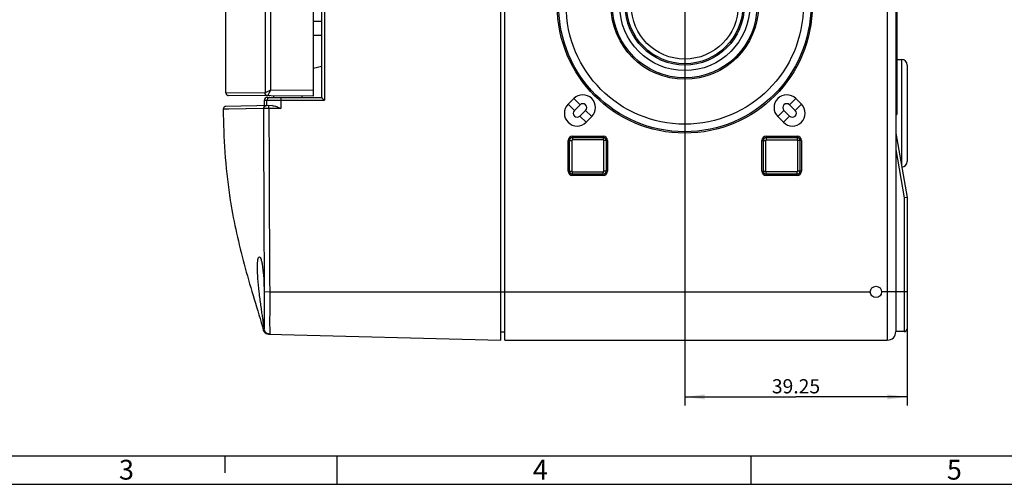
# Model space of a CAD drawing. Units: millimetres. Extents: x 0 to 1189, y 0 to 841.
# Drawn here: x 174 to 348, y 0 to 82 of the extents above; entities that cross this region are included whole.
import ezdxf

# ---------------------------------------------------------------- set-up
doc = ezdxf.new("R2010")
doc.units = ezdxf.units.MM
doc.header["$LTSCALE"] = 65.395
doc.linetypes.add('CENTER', pattern=[0.6, 0.375, -0.075, 0.075, -0.075])
doc.layers.get('0').update_dxf_attribs({"linetype": 'CONTINUOUS'})
for name, color, linetype in [('KASTEN_KOMBIDXF_CONTINUOUS_LINE', 7, 'CONTINUOUS'), ('KASTEN_KOMBIPRAEG-OFF-5DXF_AXIS', 7, 'CONTINUOUS'), ('KLAPPDECKEL-DXF_CONTINUOUS_LINE', 7, 'CONTINUOUS'), ('M-AK-05_DXF_DIMENSION', 7, 'CONTINUOUS'), ('M-AK-05_DXF_FORMAT', 7, 'CONTINUOUS'), ('OBERTEIL-118DXF_CONTINUOUS_LINE', 7, 'CONTINUOUS')]:
    doc.layers.add(name, color=color, linetype=linetype)
doc.styles.get("Standard").update_dxf_attribs({"font": 'txt', "width": 0.7})
doc.styles.add('TEXTSTYLE_6', font='txt', dxfattribs={"width": 0.642857})
doc.styles.add('TEXTSTYLE_9', font='txt', dxfattribs={"width": 0.678571})
doc.dimstyles.new('DIMSTYLE_1', dxfattribs={"dimtxt": 2.5, "dimasz": 3.5, "dimexe": 1.5, "dimexo": 0, "dimtad": 1, "dimdec": 3, "dimdsep": 46, "dimtxsty": 'Standard', "dimblk": '_FILLED', "dimblk1": '_FILLED', "dimblk2": '_FILLED', "dimcen": 0.09, "dimclrt": 5, "dimadec": 3, "dimazin": 2, "dimtp": 0.3, "dimtm": 0.3, "dimtfac": 1, "dimtdec": 3, "dimtofl": 0, "dimtmove": 0, "dimatfit": 3, "dimldrblk": '_FILLED', "dimfxl": 1, "dimtolj": 1, "dimarcsym": 0})

# ---------------------------------------------------------------- blocks, each defined once
blk = doc.blocks.new('_FILLED')
at = {"color": 0, "linetype": 'ByBlock'}
blk.add_solid([(0, 0), (-1, 0.125), (-1, -0.125)], dxfattribs=at)
blk = doc.blocks.new('*D37')
at = {"layer": 'M-AK-05_DXF_DIMENSION', "color": 2, "linetype": 'Continuous', "transparency": 16777216}
for p, q in [((291.16, 59.86), (291.16, 13.91)), ((330.41, 33.91), (330.41, 13.91)), ((291.16, 15.41), (310.79, 15.41)), ((330.41, 15.41), (310.79, 15.41))]:
    blk.add_line(p, q, dxfattribs=at)
at = {"layer": 'M-AK-05_DXF_DIMENSION', "color": 2, "linetype": 'Continuous', "transparency": 16777216, "xscale": 3.5, "yscale": 3.5, "zscale": 3.5, "rotation": 180}
blk.add_blockref('_FILLED', (291.16, 15.41), dxfattribs=at)
at = {"layer": 'M-AK-05_DXF_DIMENSION', "color": 2, "linetype": 'Continuous', "transparency": 16777216, "xscale": 3.5, "yscale": 3.5, "zscale": 3.5}
blk.add_blockref('_FILLED', (330.41, 15.41), dxfattribs=at)
at = {"layer": 'M-AK-05_DXF_DIMENSION', "color": 5, "linetype": 'Continuous', "transparency": 16777216, "insert": (310.79, 18.53), "char_height": 2.5, "width": 13.3929, "attachment_point": 2, "line_spacing_factor": 0.9}
blk.add_mtext('39.25', dxfattribs=at)

msp = doc.modelspace()

# ---------------------------------------------------------------- linework, layer by layer
at = {"layer": 'KASTEN_KOMBIDXF_CONTINUOUS_LINE', "color": 7, "linetype": 'Continuous'}
for p, q in [((259.4102, 25.4095), (259.4102, 225.4095)), ((328.4102, 223.9095), (328.4102, 26.9095)), ((328.6102, 117.9095), (328.6102, 65.2095)), ((328.6102, 74.9095), (329.4102, 74.9095)), ((330.4102, 73.9095), (330.4102, 56.9095)), ((271.5692, 68.0005), (270.5692, 67.0005)), ((310.7512, 68.0005), (311.7512, 67.0005)), ((272.6715, 66.8982), (271.6715, 65.8982)), ((309.649, 66.8982), (310.649, 65.8982)), ((272.649, 64.9208), (273.649, 65.9208)), ((273.7512, 63.8185), (274.7512, 64.8185)), ((308.5692, 63.8185), (307.5692, 64.8185)), ((309.6715, 64.9208), (308.6715, 65.9208)), ((328.4102, 65.4095), (328.6102, 65.4095)), ((328.4102, 65.2095), (328.6102, 65.2095)), ((271.3352, 61.3845), (276.7852, 61.3845)), ((271.3352, 61.1345), (276.7852, 61.1345)), ((305.5352, 61.3845), (310.9852, 61.3845)), ((305.5352, 61.1345), (310.9852, 61.1345)), ((328.4102, 61.9095), (330.4102, 50.5669)), ((270.5852, 55.1845), (270.5852, 60.6345)), ((270.8352, 55.1845), (270.8352, 60.6345)), ((271.2394, 60.6345), (271.2394, 55.1845)), ((276.7852, 60.7303), (271.3352, 60.7303)), ((276.8811, 55.1845), (276.8811, 60.6345)), ((277.2852, 60.6345), (277.2852, 55.1845)), ((277.5352, 60.6345), (277.5352, 55.1845)), ((304.7852, 55.1845), (304.7852, 60.6345)), ((305.0352, 55.1845), (305.0352, 60.6345)), ((305.4394, 55.1845), (305.4394, 60.6345)), ((305.5352, 60.7303), (310.9852, 60.7303)), ((311.0811, 60.6345), (311.0811, 55.1845)), ((311.4852, 60.6345), (311.4852, 55.1845)), ((311.7352, 60.6345), (311.7352, 55.1845)), ((271.3352, 55.0886), (276.7852, 55.0886)), ((276.7852, 54.6845), (271.3352, 54.6845)), ((276.7852, 54.4345), (271.3352, 54.4345)), ((310.9852, 55.0886), (305.5352, 55.0886)), ((310.9852, 54.6845), (305.5352, 54.6845)), ((310.9852, 54.4345), (305.5352, 54.4345)), ((330.4102, 50.5669), (329.9102, 50.5232)), ((330.4102, 50.5669), (330.4102, 27.4095)), ((259.4102, 26.8095), (258.7102, 26.8095)), ((329.9102, 26.9095), (328.4102, 26.9095)), ((259.4102, 25.4095), (326.9102, 25.4095))]:
    msp.add_line(p, q, dxfattribs=at)
at = {"layer": 'KASTEN_KOMBIDXF_CONTINUOUS_LINE', "color": 9, "linetype": 'Continuous'}
for p, q in [((326.9102, 225.4095), (326.9102, 25.4095)), ((329.4102, 74.9095), (329.4102, 56.2382)), ((271.5692, 68.0005), (272.6715, 66.8982)), ((310.7512, 68.0005), (309.649, 66.8982)), ((270.5692, 67.0005), (271.6715, 65.8982)), ((311.7512, 67.0005), (310.649, 65.8982)), ((273.7512, 63.8185), (272.649, 64.9208)), ((274.7512, 64.8185), (273.649, 65.9208)), ((307.5692, 64.8185), (308.6715, 65.9208)), ((308.5692, 63.8185), (309.6715, 64.9208)), ((271.3352, 61.3845), (271.3352, 61.1345)), ((271.3352, 61.1345), (271.3352, 60.7303)), ((276.7852, 61.3845), (276.7852, 61.1345)), ((276.7852, 61.1345), (276.7852, 60.7303)), ((305.5352, 61.3845), (305.5352, 61.1345)), ((305.5352, 61.1345), (305.5352, 60.7303)), ((310.9852, 61.3845), (310.9852, 61.1345)), ((310.9852, 61.1345), (310.9852, 60.7303)), ((270.5852, 60.6345), (270.8352, 60.6345)), ((270.8352, 60.6345), (271.2394, 60.6345)), ((277.2852, 60.6345), (276.8811, 60.6345)), ((277.5352, 60.6345), (277.2852, 60.6345)), ((304.7852, 60.6345), (305.0352, 60.6345)), ((305.0352, 60.6345), (305.4394, 60.6345)), ((311.4852, 60.6345), (311.0811, 60.6345)), ((311.7352, 60.6345), (311.4852, 60.6345)), ((328.4102, 59.0301), (329.9102, 50.5232)), ((270.5852, 55.1845), (270.8352, 55.1845)), ((270.8352, 55.1845), (271.2394, 55.1845)), ((271.3352, 54.6845), (271.3352, 55.0886)), ((271.3352, 54.4345), (271.3352, 54.6845)), ((276.7852, 54.6845), (276.7852, 55.0886)), ((276.7852, 54.4345), (276.7852, 54.6845)), ((277.2852, 55.1845), (276.8811, 55.1845)), ((277.5352, 55.1845), (277.2852, 55.1845)), ((304.7852, 55.1845), (305.0352, 55.1845)), ((305.0352, 55.1845), (305.4394, 55.1845)), ((305.5352, 54.6845), (305.5352, 55.0886)), ((305.5352, 54.4345), (305.5352, 54.6845)), ((310.9852, 54.6845), (310.9852, 55.0886)), ((310.9852, 54.4345), (310.9852, 54.6845)), ((311.4852, 55.1845), (311.0811, 55.1845)), ((311.7352, 55.1845), (311.4852, 55.1845)), ((329.9102, 50.5232), (329.9102, 26.9095)), ((258.7102, 33.9095), (323.9102, 33.9095)), ((330.4102, 33.9095), (325.9102, 33.9095))]:
    msp.add_line(p, q, dxfattribs=at)
at = {"layer": 'KASTEN_KOMBIDXF_CONTINUOUS_LINE', "color": 7, "linetype": 'Continuous'}
for centre, radius in [((291.1602, 84.4095), 22.4998), ((291.1602, 84.4095), 22.25), ((291.1602, 84.4095), 20.9221), ((291.1602, 84.4095), 12.9997), ((291.1602, 84.4095), 12.75), ((291.1602, 84.4095), 11.4798), ((291.1602, 84.4095), 10.4998), ((291.1602, 84.4095), 10.25), ((291.1602, 84.4095), 9.4417), ((324.9102, 33.9095), 1)]:
    msp.add_circle(centre, radius, dxfattribs=at)
for centre, radius, start, end in [((329.4102, 73.9095), 1, 0, 90), ((273.1602, 66.4095), 2.25, 315, 135), ((309.1602, 66.4095), 2.25, 45, 225), ((272.1602, 65.4095), 2.25, 135, 315), ((273.1602, 66.4095), 0.6912, 315, 135), ((309.1602, 66.4095), 0.6912, 45, 225), ((310.1602, 65.4095), 2.25, 225, 45), ((272.1602, 65.4095), 0.6912, 135, 315), ((310.1602, 65.4095), 0.6912, 225, 45), ((271.3352, 60.6345), 0.7499, 90, 180), ((271.3352, 60.6345), 0.5, 90, 180), ((276.7852, 60.6345), 0.7499, 0, 90), ((276.7852, 60.6345), 0.5, 0, 90), ((305.5352, 60.6345), 0.7499, 90, 180), ((305.5352, 60.6345), 0.5, 90, 180), ((310.9852, 60.6345), 0.7499, 0, 90), ((310.9852, 60.6345), 0.5, 0, 90), ((271.3352, 60.6345), 0.0959, 90, 180), ((276.7852, 60.6345), 0.0959, 0, 90), ((305.5352, 60.6345), 0.0959, 90, 180), ((310.9852, 60.6345), 0.0959, 0, 90), ((329.4102, 56.9095), 1, 273.285351, 360), ((271.3352, 55.1845), 0.7499, 180, 270), ((271.3352, 55.1845), 0.5, 180, 270), ((271.3352, 55.1845), 0.0959, 180, 270), ((276.7852, 55.1845), 0.7499, 270, 360), ((276.7852, 55.1845), 0.5, 270, 360), ((276.7852, 55.1845), 0.0959, 270, 360), ((305.5352, 55.1845), 0.7499, 180, 270), ((305.5352, 55.1845), 0.5, 180, 270), ((305.5352, 55.1845), 0.0959, 180, 270), ((310.9852, 55.1845), 0.7499, 270, 360), ((310.9852, 55.1845), 0.5, 270, 360), ((310.9852, 55.1845), 0.0959, 270, 360), ((326.9102, 26.9095), 1.5, 270, 360), ((329.9102, 27.4095), 0.5, 270, 360)]:
    msp.add_arc(centre, radius, start, end, dxfattribs=at)
at = {"layer": 'KASTEN_KOMBIPRAEG-OFF-5DXF_AXIS', "color": 7, "linetype": 'CENTER'}
msp.add_line((291.1602, 84.4095), (291.1602, 59.8614), dxfattribs=at)
at = {"layer": 'KLAPPDECKEL-DXF_CONTINUOUS_LINE', "color": 9, "linetype": 'Continuous'}
for p, q in [((217.0841, 181.8228), (217.0841, 68.9962)), ((218.032, 181.3431), (218.032, 69.4759)), ((225.6602, 79.2095), (227.0602, 79.2095)), ((217.0547, 68.9803), (210.163, 69.0404)), ((225.6602, 69.4093), (218.032, 69.4759))]:
    msp.add_line(p, q, dxfattribs=at)
at = {"layer": 'KLAPPDECKEL-DXF_CONTINUOUS_LINE', "color": 7, "linetype": 'Continuous'}
for p, q in [((225.6602, 68.4095), (225.6602, 182.4095)), ((210.1629, 69.0404), (210.1629, 84.3034)), ((227.0602, 73.6456), (225.6602, 73.3095)), ((225.6602, 68.4095), (210.6586, 68.5404)), ((218.6602, 68.2095), (218.6602, 68.4706)), ((223.6602, 68.2095), (223.6602, 68.4269))]:
    msp.add_line(p, q, dxfattribs=at)
msp.add_lwpolyline([(210.1629, 69.0404), (210.163, 69.0325), (210.1645, 69.0006), (210.1681, 68.9688), (210.1737, 68.9373), (210.1813, 68.9063), (210.1908, 68.8757), (210.2023, 68.8459), (210.2157, 68.8168), (210.2309, 68.7887), (210.2479, 68.7616), (210.2666, 68.7356), (210.2869, 68.7109), (210.3087, 68.6875), (210.332, 68.6656), (210.3567, 68.6452), (210.3825, 68.6264), (210.4096, 68.6093), (210.4377, 68.594), (210.4667, 68.5805), (210.4964, 68.5689), (210.5269, 68.5592), (210.5579, 68.5515), (210.5893, 68.5458), (210.6118, 68.543)], dxfattribs=at)
for centre, radius, start, end in [((210.663, 69.0404), 0.5, 180.000244, 264.126617), ((210.663, 69.041), 0.5006, 264.129334, 269.496969)]:
    msp.add_arc(centre, radius, start, end, dxfattribs=at)
at = {"layer": 'KLAPPDECKEL-DXF_CONTINUOUS_LINE', "color": 9, "linetype": 'Continuous'}
for points, knots in [([(217.0841, 68.9962), (217.0819, 68.9937), (217.0739, 68.9858), (217.0627, 68.9803), (217.0547, 68.9803)], [0, 0, 0, 0, 0.29644654, 1, 1, 1, 1]), ([(217.5374, 68.4804), (217.4743, 68.4809), (217.3466, 68.508), (217.1862, 68.62), (217.0795, 68.7856), (217.0547, 68.9157), (217.0547, 68.9803)], [0, 0, 0, 0, 0.24698577, 0.49574044, 0.74698593, 1, 1, 1, 1]), ([(218.032, 69.4759), (217.9287, 69.4245), (217.7315, 69.3265), (217.46, 69.1902), (217.2473, 69.0818), (217.1282, 69.0205), (217.0841, 68.9962)], [0, 0, 0, 0, 0.32572217, 0.62185529, 0.8577815, 1, 1, 1, 1]), ([(217.5636, 68.5123), (217.5025, 68.5166), (217.38, 68.5488), (217.2256, 68.6578), (217.1181, 68.8129), (217.0876, 68.9353), (217.0841, 68.9962)], [0, 0, 0, 0, 0.24901018, 0.5009728, 0.75237911, 1, 1, 1, 1]), ([(217.5636, 68.5123), (217.5617, 68.5075), (217.5579, 68.4991), (217.5507, 68.4872), (217.5425, 68.4803), (217.5374, 68.4804)], [0, 0, 0, 0, 0.36037622, 0.6400579, 1, 1, 1, 1]), ([(218.032, 69.4759), (217.9797, 69.3728), (217.8806, 69.1752), (217.7454, 68.9013), (217.6495, 68.7025), (217.5924, 68.579), (217.5715, 68.5317), (217.5636, 68.5123)], [0, 0, 0, 0, 0.323556, 0.61884301, 0.85544548, 0.94125702, 1, 1, 1, 1])]:
    msp.add_open_spline(points, degree=3, knots=knots, dxfattribs=at)
at = {"layer": 'M-AK-05_DXF_FORMAT', "color": 7, "linetype": 'Continuous'}
msp.add_line((5, 5), (1184, 5), dxfattribs=at)
at = {"layer": 'M-AK-05_DXF_FORMAT', "color": 2, "linetype": 'Continuous'}
for p, q in [((210, 5), (210, 2)), ((229.7511, 5), (229.7511, 0)), ((302.8111, 5), (302.8111, 0)), ((0, 0), (1189, 0))]:
    msp.add_line(p, q, dxfattribs=at)
at = {"layer": 'OBERTEIL-118DXF_CONTINUOUS_LINE', "color": 7, "linetype": 'Continuous'}
for p, q in [((258.7102, 25.4095), (258.7102, 225.4095)), ((227.0602, 182.6095), (227.0602, 68.2095)), ((225.6602, 81.6595), (227.0602, 81.6595)), ((217.464, 68.2095), (227.0602, 68.2095)), ((218.3551, 66.7575), (210.1828, 66.6149)), ((216.9602, 66.7332), (216.9602, 67.7095)), ((216.6058, 27.8447), (216.7304, 27.2533)), ((216.7304, 27.2533), (216.7733, 27.1369)), ((217.4932, 26.5075), (217.6852, 26.4838)), ((217.6852, 26.4838), (258.7102, 25.4095))]:
    msp.add_line(p, q, dxfattribs=at)
at = {"layer": 'OBERTEIL-118DXF_CONTINUOUS_LINE', "color": 9, "linetype": 'Continuous'}
for p, q in [((227.5471, 183.1095), (227.5471, 67.7095)), ((210.0079, 66.1171), (209.6915, 66.1114)), ((210.6758, 66.129), (210.0079, 66.1171)), ((216.8302, 66.2392), (210.6758, 66.129)), ((217.7765, 66.2476), (216.8302, 66.2392)), ((216.9602, 67.7095), (227.5471, 67.7095)), ((217.4253, 66.7413), (217.4253, 67.7095)), ((219.8412, 66.2836), (217.7765, 66.2476)), ((219.8412, 67.7095), (219.8412, 66.2836)), ((217.9104, 33.9095), (216.9396, 33.9009)), ((217.9104, 33.9095), (258.7102, 33.9095)), ((216.8819, 27.3273), (216.7733, 27.1369)), ((216.7746, 27.14), (216.7733, 27.1369)), ((216.9375, 27.3975), (216.8819, 27.3273))]:
    msp.add_line(p, q, dxfattribs=at)
at = {"layer": 'OBERTEIL-118DXF_CONTINUOUS_LINE', "color": 7, "linetype": 'Continuous'}
for points in [[(216.7733, 27.1369), (216.8109, 27.0486), (216.9311, 26.858)], [(216.9311, 26.858), (217.0907, 26.6993), (217.2815, 26.5806), (217.4932, 26.5075)]]:
    msp.add_lwpolyline(points, dxfattribs=at)
for centre, radius, start, end in [((324.3353, 66.95), 114.6473, 180.41911, 187.998938), ((210.1921, 66.1149), 0.5006, 173.679536, 180.403736)]:
    msp.add_arc(centre, radius, start, end, dxfattribs=at)
at = {"layer": 'OBERTEIL-118DXF_CONTINUOUS_LINE', "color": 9, "linetype": 'Continuous'}
for centre, radius, start, end in [((4372.238, 64.1339), 4155.4083, 179.9709711, 180.416864), ((4037.5567, 65.8953), 3819.7802, 179.9947161, 180.4797855)]:
    msp.add_arc(centre, radius, start, end, dxfattribs=at)
at = {"layer": 'OBERTEIL-118DXF_CONTINUOUS_LINE', "color": 7, "linetype": 'Continuous'}
msp.add_ellipse((217.464, 67.7095), major_axis=(0.5038, 0), ratio=0.99254615, start_param=1.57079633, end_param=3.14159265, dxfattribs=at)
at = {"layer": 'OBERTEIL-118DXF_CONTINUOUS_LINE', "color": 9, "linetype": 'Continuous'}
msp.add_open_spline([(217.4425, 67.8388), (217.4313, 67.7968), (217.4253, 67.753), (217.4253, 67.7095)], degree=3, dxfattribs=at)
for points, knots in [([(217.9216, 68.2095), (217.8152, 68.2095), (217.5957, 68.1361), (217.47, 67.9422), (217.4425, 67.8388)], [0, 0, 0, 0, 0.49869573, 1, 1, 1, 1]), ([(219.8543, 68.2095), (219.851, 68.2095), (219.8531, 68.1895), (219.8474, 68.168), (219.8473, 68.1188), (219.8434, 68.0306), (219.8421, 67.8906), (219.8412, 67.7732), (219.8412, 67.7095)], [0, 0, 0, 0, 0.0200555, 0.07707679, 0.1692845, 0.29352187, 0.61822775, 1, 1, 1, 1]), ([(216.8302, 66.2392), (216.83, 66.365), (216.9279, 66.6251), (217.1844, 66.7371), (217.3077, 66.7392)], [0, 0, 0, 0, 0.50489604, 1, 1, 1, 1]), ([(217.7765, 66.2476), (217.7754, 66.3112), (217.7741, 66.4286), (217.7731, 66.5686), (217.7754, 66.6568), (217.7746, 66.706), (217.78, 66.7275), (217.7775, 66.7474), (217.7808, 66.7475)], [0, 0, 0, 0, 0.38180683, 0.70650573, 0.83073345, 0.92293202, 0.97994679, 1, 1, 1, 1]), ([(216.9396, 33.9009), (216.944, 33.3422), (216.9411, 31.4729), (216.9109, 29.6037), (216.9271, 28.2933)], [0, 0, 0, 0, 0.29891041, 1, 1, 1, 1]), ([(217.9104, 33.9095), (217.914, 33.4264), (217.915, 32.4783), (217.9071, 31.1022), (217.8978, 29.8338), (217.8938, 28.867), (217.8947, 28.1835), (217.897, 27.7504), (217.9005, 27.3767), (217.9049, 27.0655), (217.9084, 26.8213), (217.9118, 26.6579), (217.9116, 26.5654), (217.9131, 26.5172), (217.9092, 26.4966), (217.9111, 26.4779), (217.908, 26.4779)], [0, 0, 0, 0, 0.19501377, 0.38267693, 0.55550025, 0.70703218, 0.77292635, 0.83139068, 0.88185335, 0.92381704, 0.95690037, 0.98074378, 0.9891279, 0.99513437, 0.9987525, 1, 1, 1, 1]), ([(216.9271, 28.2933), (216.9286, 28.1669), (216.9331, 27.947), (216.9352, 27.6956), (216.9422, 27.5429), (216.9355, 27.4672), (216.951, 27.4141), (216.9375, 27.3975)], [0, 0, 0, 0, 0.42320205, 0.73478699, 0.84656755, 0.92826277, 1, 1, 1, 1])]:
    msp.add_open_spline(points, degree=3, knots=knots, dxfattribs=at)
at = {"layer": 'OBERTEIL-118DXF_CONTINUOUS_LINE', "color": 7, "linetype": 'Continuous'}
for points, knots in [([(227.0602, 68.2095), (227.0765, 68.1913), (227.2329, 68.019), (227.3999, 67.8567), (227.5471, 67.7095)], [0, 0, 0, 0, 0.10505068, 1, 1, 1, 1]), ([(218.3551, 66.7575), (218.6009, 66.7618), (219.1126, 66.5955), (219.5877, 66.3926), (219.8412, 66.2836)], [0, 0, 0, 0, 0.47115763, 1, 1, 1, 1]), ([(210.8035, 50.9963), (210.819, 50.8856), (210.8765, 50.4834), (210.9374, 50.0817), (210.9852, 49.7912)], [0, 0, 0, 0, 0.27528508, 1, 1, 1, 1]), ([(210.9852, 49.7912), (211.5933, 46.0911), (213.2854, 38.7109), (215.5047, 31.4881), (216.6058, 27.8447)], [0, 0, 0, 0, 0.49625978, 1, 1, 1, 1]), ([(216.91, 27.7392), (216.8994, 27.7391), (216.9017, 27.8014), (216.8762, 27.8701), (216.8602, 28.0295), (216.8282, 28.2291), (216.7922, 28.4906), (216.7279, 28.9371), (216.6309, 29.6095), (216.4961, 30.5313), (216.3454, 31.5813), (216.1893, 32.7197), (215.9923, 34.2898), (215.8028, 36.1445), (215.7218, 37.867), (215.7487, 38.9817), (215.8214, 39.5593), (215.8881, 39.9049), (216.0172, 40.0875), (216.0763, 40.087)], [0, 0, 0, 0, 0.00254114, 0.00981805, 0.02179046, 0.03838185, 0.05943195, 0.0846927, 0.14682301, 0.22232949, 0.30826275, 0.40133741, 0.49805495, 0.68789709, 0.84887935, 0.9105413, 0.95657017, 0.9858205, 1, 1, 1, 1]), ([(216.0763, 40.087), (216.1399, 40.0865), (216.2816, 39.9066), (216.4038, 39.5618), (216.5492, 38.9867), (216.7253, 37.8801), (216.8659, 36.1595), (216.9037, 34.6991), (216.913, 33.9083)], [0, 0, 0, 0, 0.0301889, 0.09064115, 0.18347431, 0.30629368, 0.62466094, 1, 1, 1, 1]), ([(216.913, 33.9083), (216.9204, 33.2894), (216.9207, 31.3561), (216.9029, 29.4229), (216.916, 28.1087)], [0, 0, 0, 0, 0.32016854, 1, 1, 1, 1]), ([(216.916, 28.1087), (216.9165, 28.0552), (216.9157, 27.9663), (216.9214, 27.8413), (216.9108, 27.7883), (216.918, 27.7393), (216.91, 27.7392)], [0, 0, 0, 0, 0.43390859, 0.74617865, 0.93506183, 1, 1, 1, 1]), ([(217.4423, 26.607), (217.3019, 26.686), (217.0567, 26.9173), (216.9504, 27.2369), (216.9375, 27.3975)], [0, 0, 0, 0, 0.49999528, 1, 1, 1, 1])]:
    msp.add_open_spline(points, degree=3, knots=knots, dxfattribs=at)
for points in [[(209.7774, 66.3949), (209.7326, 66.3288), (209.7034, 66.2494), (209.6946, 66.17)], [(210.0116, 66.5815), (209.9185, 66.5455), (209.8334, 66.4775), (209.7774, 66.3949)], [(210.1828, 66.6149), (210.1247, 66.6139), (210.0659, 66.6024), (210.0116, 66.5815)], [(217.908, 26.4779), (217.747, 26.4821), (217.5827, 26.5279), (217.4423, 26.607)]]:
    msp.add_open_spline(points, degree=3, dxfattribs=at)

# ---------------------------------------------------------------- texts
at = {"layer": 'M-AK-05_DXF_FORMAT', "color": 5, "linetype": 'Continuous', "char_height": 3.493164, "attachment_point": 1, "line_spacing_factor": 0.9}
for s, insert, width, style in [('\\Q0.000018724;3', (191.3011, 4.3132), 3.742676, 'TEXTSTYLE_9'), ('\\Q0.000018724;4', (264.3611, 4.3132), 4.116943, 'TEXTSTYLE_6'), ('\\Q0.000018724;5', (337.4211, 4.3132), 3.742676, 'TEXTSTYLE_9')]:
    msp.add_mtext(s, dxfattribs=dict(at, insert=insert, width=width, style=style))

# ---------------------------------------------------------------- dimensions: what is measured, and where the dimension line sits
at = {"layer": 'M-AK-05_DXF_DIMENSION', "color": 2, "linetype": 'Continuous'}
dim = msp.add_linear_dim(base=(330.4102, 15.4095), p1=(291.1602, 59.8614), p2=(330.4102, 33.9095), dimstyle='DIMSTYLE_1', dxfattribs=at)
dim.commit()
dim.dimension.update_dxf_attribs({"geometry": '*D37', "text_midpoint": (310.4281, 15.4095), "dimtype": 160})

doc.saveas('drawing.dxf')
